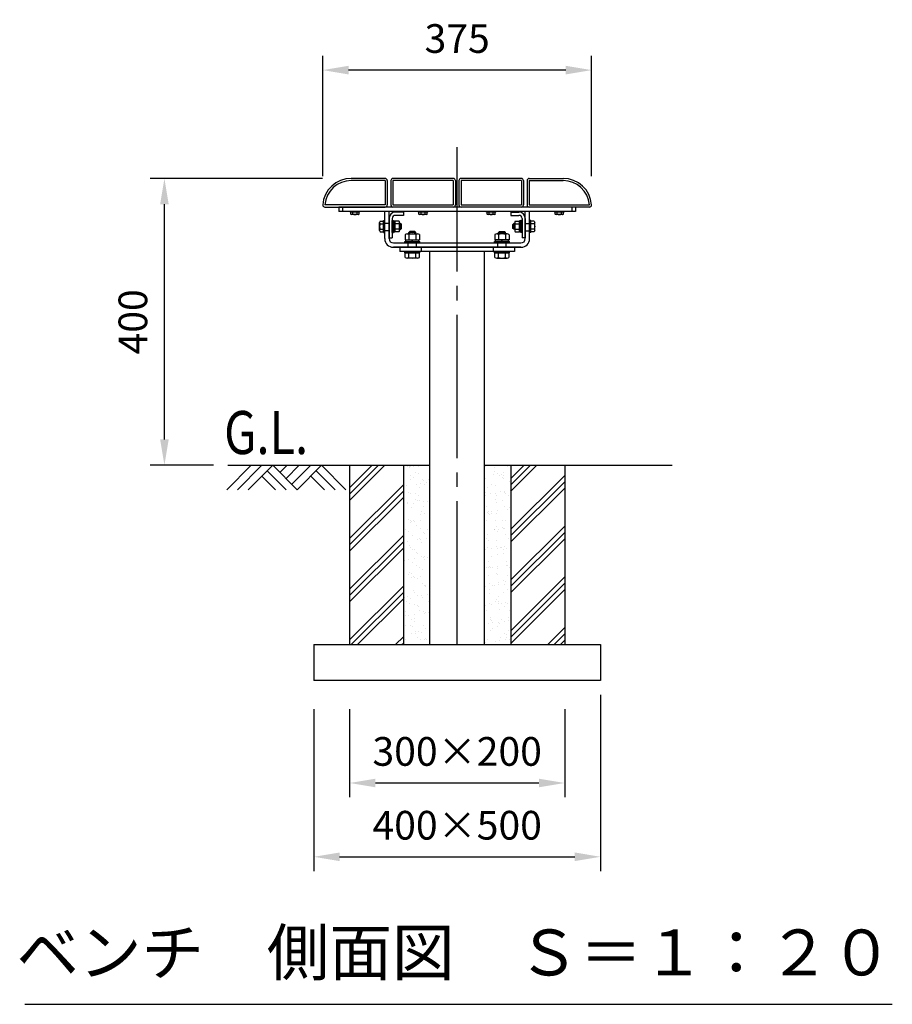
# Model space of a CAD drawing. Extents: x -3344 to 8400, y -801 to 5940.
# Drawn here: x -3344 to -2127, y 3887 to 5260 of the extents above; entities that cross this region are included whole.
import ezdxf
from ezdxf.enums import TextEntityAlignment as Align

# ---------------------------------------------------------------- set-up
doc = ezdxf.new("R2010")
doc.units = 0
doc.header["$LTSCALE"] = 20
doc.header["$MEASUREMENT"] = 0
for name, pattern in [('CENS', [13, 10, -1, 1, -1]), ('DIMENSION', [2e-15, 1e-15, 1e-15]), ('HIDDEN', [0.375, 0.25, -0.125])]:
    doc.linetypes.add(name, pattern=pattern)
doc.layers.get('0').update_dxf_attribs({"linetype": 'CONTINUOUS'})
doc.layers.get('Defpoints').update_dxf_attribs({"linetype": 'CONTINUOUS'})
for name, color, linetype in [('HASEN', 7, 'HIDDEN'), ('HATCH', 2, 'CONTINUOUS'), ('MOJI', 6, 'CONTINUOUS'), ('MOJI2', 1, 'CONTINUOUS'), ('SJC', 1, 'CONTINUOUS'), ('SJC2', 7, 'CONTINUOUS')]:
    doc.layers.add(name, color=color, linetype=linetype)
doc.styles.add('EXT08', font='ROMANS', dxfattribs={"width": 0.8, "bigfont": 'EXTFONT'})
doc.styles.add('STD', font='TXT', dxfattribs={"bigfont": 'BIGFONT'})
doc.styles.add('STYLE1', font='txt')
doc.dimstyles.new('ASKSTANDARD', dxfattribs={"dimscale": 20, "dimtxt": 2, "dimasz": 1.5, "dimexe": 1, "dimexo": 1, "dimgap": 1, "dimtad": 0, "dimdec": 1, "dimdsep": 46, "dimtxsty": 'STD', "dimcen": 0, "dimclrd": 3, "dimclre": 3, "dimclrt": 3, "dimadec": 0, "dimazin": 0, "dimtfac": 0.7, "dimtdec": 1, "dimtix": 1, "dimtmove": 0, "dimatfit": 3, "dimfxl": 0, "dimtvp": 1, "dimtolj": 1, "dimtzin": 0, "dimarcsym": 0})

# ---------------------------------------------------------------- blocks, each defined once
blk = doc.blocks.new('*X161')
at = {"color": 0}
for p, q in [((14975.3, 3308), (15220.5, 3553.2)), ((14975.3, 3352.2), (15176.3, 3553.2)), ((14975.3, 3396.4), (15132.1, 3553.2)), ((16100.3, 3372.3), (16281.2, 3553.2)), ((16100.3, 3416.5), (16237, 3553.2)), ((16100.3, 3460.7), (16192.8, 3553.2)), ((16100.3, 3107.2), (16475.3, 3482.2)), ((16100.3, 3063), (16475.3, 3438)), ((14975.3, 3042.8), (15350.3, 3417.8)), ((14975.3, 2998.6), (15350.3, 3373.6)), ((16100.3, 3018.8), (16475.3, 3393.8)), ((14975.3, 2954.4), (15350.3, 3329.4)), ((16100.3, 2753.6), (16475.3, 3128.6)), ((14975.3, 2689.3), (15350.3, 3064.3)), ((14975.3, 2645.1), (15350.3, 3020.1)), ((16100.3, 2709.4), (16475.3, 3084.4)), ((16100.3, 2665.2), (16475.3, 3040.2)), ((14975.3, 2600.9), (15350.3, 2975.9)), ((16100.3, 2400.1), (16475.3, 2775.1)), ((14975.3, 2335.7), (15350.3, 2710.7)), ((16100.3, 2355.9), (16475.3, 2730.9)), ((16100.3, 2311.7), (16475.3, 2686.7)), ((14987, 2303.2), (15350.3, 2666.5)), ((15031.2, 2303.2), (15350.3, 2622.3)), ((16357, 2303.2), (16475.3, 2421.5)), ((15296.3, 2303.2), (15350.3, 2357.2)), ((16401.2, 2303.2), (16475.3, 2377.3)), ((15340.5, 2303.2), (15350.3, 2313)), ((16445.4, 2303.2), (16475.3, 2333.1))]:
    blk.add_line(p, q, dxfattribs=at)
blk = doc.blocks.new('A$CF')
at = {"layer": 'SJC2'}
for p, q in [((0.4, 1.7), (17.4, 1.7)), ((0.4, 1.7), (0.4, 0.1)), ((0.4, 0.1), (17.4, 0.1)), ((1.4, 6.5), (1.4, 1.7)), ((1.4, 1.7), (16.4, 1.7)), ((3.3, 7.2), (14.5, 7.2)), ((5.1, 6.5), (5.1, 1.7)), ((12.6, 6.5), (12.6, 1.7)), ((16.4, 6.5), (16.4, 1.7)), ((17.4, 1.7), (17.4, 0.1))]:
    blk.add_line(p, q, dxfattribs=at)
for centre, radius, start, end in [((3.3, 4.3), 2.92, 50, 130), ((8.9, -3.5), 10.7, 69.3718, 110.6282), ((14.5, 4.3), 2.92, 50, 130)]:
    blk.add_arc(centre, radius, start, end, dxfattribs=at)
blk = doc.blocks.new('*X177')
at = {"color": 0}
for p, q in [((3931.2, 1399), (3931.2, 1399)), ((3933, 1397.3), (3933, 1397.3)), ((3933.9, 1398.9), (3933.9, 1398.9)), ((3934.3, 1398.3), (3934.3, 1398.3)), ((3939.5, 1399), (3939.5, 1399)), ((3941.7, 1389.3), (3941.7, 1389.3)), ((3945.8, 1397.9), (3945.8, 1397.9)), ((3946.6, 1388.9), (3946.6, 1388.9)), ((3960.1, 1399.3), (3960.1, 1399.3)), ((4039.2, 1398.1), (4039.2, 1398.1)), ((4051.2, 1387.8), (4051.2, 1387.8)), ((4052.4, 1396.9), (4052.4, 1396.9)), ((4052.4, 1391.1), (4052.4, 1391.1)), ((4056.4, 1388.5), (4056.4, 1388.5)), ((4062.4, 1387.8), (4062.4, 1387.8)), ((4064.5, 1389.5), (4064.5, 1389.5)), ((4070.3, 1398.1), (4070.3, 1398.1)), ((3934.4, 1385.2), (3934.4, 1385.2)), ((3934.5, 1379.7), (3934.5, 1379.7)), ((3938.7, 1382.5), (3938.7, 1382.5)), ((3943.5, 1373.6), (3943.5, 1373.6)), ((3948.7, 1374.3), (3948.7, 1374.3)), ((3951.7, 1380.2), (3951.7, 1380.2)), ((3953.5, 1378.5), (3953.5, 1378.5)), ((3953.8, 1372.9), (3953.8, 1372.9)), ((3956.9, 1375.4), (3956.9, 1375.4)), ((3960.7, 1380), (3960.7, 1380)), ((4039.5, 1381.2), (4039.5, 1381.2)), ((4047.3, 1373), (4047.3, 1373)), ((4059, 1385.5), (4059, 1385.5)), ((4063.2, 1382.8), (4063.2, 1382.8)), ((4064.2, 1386.1), (4064.2, 1386.1)), ((4065, 1381.1), (4065, 1381.1)), ((4072.9, 1378.1), (4072.9, 1378.1)), ((3930, 1371.8), (3930, 1371.8)), ((3932.2, 1361.8), (3932.2, 1361.8)), ((3935.1, 1360.4), (3935.1, 1360.4)), ((3942.5, 1360.2), (3942.5, 1360.2)), ((3947.2, 1369.7), (3947.2, 1369.7)), ((3961.3, 1360.7), (3961.3, 1360.7)), ((4038.7, 1360.2), (4038.7, 1360.2)), ((4040.1, 1361.9), (4040.1, 1361.9)), ((4042.8, 1369.3), (4042.8, 1369.3)), ((4046.8, 1361.3), (4046.8, 1361.3)), ((4052.8, 1360.2), (4052.8, 1360.2)), ((4053, 1371.8), (4053, 1371.8)), ((4060.4, 1363.1), (4060.4, 1363.1)), ((4065.6, 1363.8), (4065.6, 1363.8)), ((4065.7, 1361.8), (4065.7, 1361.8)), ((4067.1, 1360.4), (4067.1, 1360.4)), ((4073.8, 1364.8), (4073.8, 1364.8)), ((3925.8, 1345.4), (3925.8, 1345.4)), ((3930.8, 1347.8), (3930.8, 1347.8)), ((3931, 1346.1), (3931, 1346.1)), ((3939.2, 1347.1), (3939.2, 1347.1)), ((3942.1, 1352.7), (3942.1, 1352.7)), ((3944, 1351), (3944, 1351)), ((3946.7, 1357.5), (3946.7, 1357.5)), ((3947.8, 1350.4), (3947.8, 1350.4)), ((3952.8, 1348.9), (3952.8, 1348.9)), ((3958, 1349.6), (3958, 1349.6)), ((4040.2, 1357.7), (4040.2, 1357.7)), ((4053.6, 1352.6), (4053.6, 1352.6)), ((4054.6, 1358.5), (4054.6, 1358.5)), ((4055.3, 1348), (4055.3, 1348)), ((4063.3, 1350.6), (4063.3, 1350.6)), ((4071.3, 1357.7), (4071.3, 1357.7)), ((3935.8, 1341.1), (3935.8, 1341.1)), ((3950.6, 1335.2), (3950.6, 1335.2)), ((3952.7, 1343), (3952.7, 1343)), ((3954.8, 1332.5), (3954.8, 1332.5)), ((4040.7, 1342.7), (4040.7, 1342.7)), ((4042.7, 1334.9), (4042.7, 1334.9)), ((4043.2, 1332.7), (4043.2, 1332.7)), ((4044, 1335.3), (4044, 1335.3)), ((4047.9, 1335.6), (4047.9, 1335.6)), ((4048.2, 1332.6), (4048.2, 1332.6)), ((4054.2, 1333.3), (4054.2, 1333.3)), ((4056.1, 1336.6), (4056.1, 1336.6)), ((4066.3, 1342.5), (4066.3, 1342.5)), ((4069.6, 1338.4), (4069.6, 1338.4)), ((4073.3, 1341.4), (4073.3, 1341.4)), ((4074.9, 1339.1), (4074.9, 1339.1)), ((3932.6, 1325.1), (3932.6, 1325.1)), ((3934.4, 1323.4), (3934.4, 1323.4)), ((3935.1, 1320.7), (3935.1, 1320.7)), ((3936.4, 1321.9), (3936.4, 1321.9)), ((3938.9, 1322.7), (3938.9, 1322.7)), ((3940.3, 1321.4), (3940.3, 1321.4)), ((3948.4, 1322.5), (3948.4, 1322.5)), ((3948.5, 1331.1), (3948.5, 1331.1)), ((4041.4, 1323.4), (4041.4, 1323.4)), ((4045.1, 1331), (4045.1, 1331)), ((4053.8, 1323), (4053.8, 1323)), ((4063.4, 1323), (4063.4, 1323)), ((4066.9, 1323.3), (4066.9, 1323.3)), ((3927.5, 1310.1), (3927.5, 1310.1)), ((3931.7, 1307.4), (3931.7, 1307.4)), ((3943.1, 1315.4), (3943.1, 1315.4)), ((3949.1, 1311.9), (3949.1, 1311.9)), ((3953.1, 1306.3), (3953.1, 1306.3)), ((3954.9, 1304.6), (3954.9, 1304.6)), ((3958.7, 1310.1), (3958.7, 1310.1)), ((4038.4, 1308.4), (4038.4, 1308.4)), ((4042, 1304.1), (4042, 1304.1)), ((4052, 1310.2), (4052, 1310.2)), ((4052.1, 1310.3), (4052.1, 1310.3)), ((4054.9, 1314), (4054.9, 1314)), ((4056.3, 1307.6), (4056.3, 1307.6)), ((4057.2, 1310.9), (4057.2, 1310.9)), ((4063.7, 1313.9), (4063.7, 1313.9)), ((4065.3, 1312), (4065.3, 1312)), ((4065.6, 1312.2), (4065.6, 1312.2)), ((4074.3, 1304.2), (4074.3, 1304.2)), ((3930.7, 1294.2), (3930.7, 1294.2)), ((3937, 1302.6), (3937, 1302.6)), ((3944.3, 1296), (3944.3, 1296)), ((3946.9, 1297.7), (3946.9, 1297.7)), ((3949.5, 1296.7), (3949.5, 1296.7)), ((3949.7, 1292.6), (3949.7, 1292.6)), ((3957.6, 1297.8), (3957.6, 1297.8)), ((4040.4, 1297.9), (4040.4, 1297.9)), ((4044.2, 1295.4), (4044.2, 1295.4)), ((4055.5, 1294.7), (4055.5, 1294.7)), ((4067.6, 1304), (4067.6, 1304)), ((4071.5, 1297.9), (4071.5, 1297.9)), ((3933.5, 1287.9), (3933.5, 1287.9)), ((3935.6, 1285), (3935.6, 1285)), ((3937.7, 1283.3), (3937.7, 1283.3)), ((3939.8, 1282.3), (3939.8, 1282.3)), ((3943.5, 1278.8), (3943.5, 1278.8)), ((3945.3, 1277.1), (3945.3, 1277.1)), ((4039.5, 1282.7), (4039.5, 1282.7)), ((4042.6, 1284.9), (4042.6, 1284.9)), ((4047.6, 1283.7), (4047.6, 1283.7)), ((4054.2, 1286.3), (4054.2, 1286.3)), ((4056, 1284.6), (4056, 1284.6)), ((4060.2, 1285.2), (4060.2, 1285.2)), ((4061.2, 1285.5), (4061.2, 1285.5)), ((4064.4, 1282.6), (4064.4, 1282.6)), ((4064.7, 1276.7), (4064.7, 1276.7)), ((4066.4, 1286.2), (4066.4, 1286.2)), ((4068.2, 1284.7), (4068.2, 1284.7)), ((4074.5, 1287.3), (4074.5, 1287.3)), ((3926.6, 1267.8), (3926.6, 1267.8)), ((3931.8, 1268.5), (3931.8, 1268.5)), ((3938.3, 1264.1), (3938.3, 1264.1)), ((3939.9, 1269.6), (3939.9, 1269.6)), ((3950.4, 1273.3), (3950.4, 1273.3)), ((3953.5, 1271.3), (3953.5, 1271.3)), ((3954, 1269.1), (3954, 1269.1)), ((3955, 1272.7), (3955, 1272.7)), ((3958.7, 1272), (3958.7, 1272)), ((4043.2, 1265.6), (4043.2, 1265.6)), ((4048.4, 1272.8), (4048.4, 1272.8)), ((4056.1, 1275.5), (4056.1, 1275.5)), ((4068.8, 1265.5), (4068.8, 1265.5)), ((4074.7, 1267.5), (4074.7, 1267.5)), ((3925.4, 1254.2), (3925.4, 1254.2)), ((3933.9, 1251.2), (3933.9, 1251.2)), ((3935.8, 1249.5), (3935.8, 1249.5)), ((3943.7, 1260), (3943.7, 1260)), ((3947.9, 1257.3), (3947.9, 1257.3)), ((3951, 1254.1), (3951, 1254.1)), ((4041.3, 1257.5), (4041.3, 1257.5)), ((4043.5, 1257.3), (4043.5, 1257.3)), ((4044.6, 1258.8), (4044.6, 1258.8)), ((4046.4, 1257.1), (4046.4, 1257.1)), ((4048.7, 1258), (4048.7, 1258)), ((4056.8, 1259.1), (4056.8, 1259.1)), ((4056.8, 1256.2), (4056.8, 1256.2)), ((4068.3, 1260.2), (4068.3, 1260.2)), ((4070.4, 1260.8), (4070.4, 1260.8)), ((4072.5, 1257.5), (4072.5, 1257.5)), ((3931.9, 1247.6), (3931.9, 1247.6)), ((3935.8, 1243.1), (3935.8, 1243.1)), ((3938.9, 1244.8), (3938.9, 1244.8)), ((3941, 1243.8), (3941, 1243.8)), ((3944.5, 1241.5), (3944.5, 1241.5)), ((3949.1, 1244.9), (3949.1, 1244.9)), ((4043.9, 1246.3), (4043.9, 1246.3)), ((4055.1, 1249.1), (4055.1, 1249.1)), ((4056.5, 1247.8), (4056.5, 1247.8)), ((4057.4, 1236.9), (4057.4, 1236.9)), ((4065.1, 1240), (4065.1, 1240)), ((4066.9, 1238.3), (4066.9, 1238.3)), ((4069.5, 1246.2), (4069.5, 1246.2)), ((3926, 1234.9), (3926, 1234.9)), ((3926.2, 1222), (3926.2, 1222)), ((3939.6, 1225.5), (3939.6, 1225.5)), ((3940, 1222.5), (3940, 1222.5)), ((3951.6, 1234.8), (3951.6, 1234.8)), ((3951.8, 1234.9), (3951.8, 1234.9)), ((3954.4, 1232.4), (3954.4, 1232.4)), ((3956, 1232.2), (3956, 1232.2)), ((3956.3, 1230.7), (3956.3, 1230.7)), ((4039.1, 1230.8), (4039.1, 1230.8)), ((4044.5, 1227.1), (4044.5, 1227.1)), ((4045.2, 1235.1), (4045.2, 1235.1)), ((4049.4, 1232.4), (4049.4, 1232.4)), ((4052.7, 1232.6), (4052.7, 1232.6)), ((4057.9, 1233.3), (4057.9, 1233.3)), ((4064.6, 1222.7), (4064.6, 1222.7)), ((4066, 1234.4), (4066, 1234.4)), ((4070.1, 1226.9), (4070.1, 1226.9)), ((3926.7, 1215.6), (3926.7, 1215.6)), ((3928.7, 1209.8), (3928.7, 1209.8)), ((3931.4, 1216.7), (3931.4, 1216.7)), ((3934.9, 1214), (3934.9, 1214)), ((3945, 1218.4), (3945, 1218.4)), ((3950.2, 1219.1), (3950.2, 1219.1)), ((3952.2, 1215.5), (3952.2, 1215.5)), ((3958.4, 1220.2), (3958.4, 1220.2)), ((3959.8, 1209.9), (3959.8, 1209.9)), ((4045.6, 1221.5), (4045.6, 1221.5)), ((4053.3, 1210.1), (4053.3, 1210.1)), ((4055.5, 1212.4), (4055.5, 1212.4)), ((4057.4, 1210.7), (4057.4, 1210.7)), ((4058, 1217.7), (4058, 1217.7)), ((4067.1, 1208.6), (4067.1, 1208.6)), ((3927.3, 1196.4), (3927.3, 1196.4)), ((3932.9, 1207.1), (3932.9, 1207.1)), ((3940.2, 1206.3), (3940.2, 1206.3)), ((3944.9, 1204.9), (3944.9, 1204.9)), ((3946.7, 1203.2), (3946.7, 1203.2)), ((3948.1, 1197.5), (3948.1, 1197.5)), ((3952.9, 1196.3), (3952.9, 1196.3)), ((3955.4, 1195.2), (3955.4, 1195.2)), ((3959.4, 1194.5), (3959.4, 1194.5)), ((4040.2, 1205.1), (4040.2, 1205.1)), ((4041.5, 1197.6), (4041.5, 1197.6)), ((4045.1, 1207.8), (4045.1, 1207.8)), ((4048.3, 1206.2), (4048.3, 1206.2)), ((4057.5, 1207.4), (4057.5, 1207.4)), ((4058.7, 1198.4), (4058.7, 1198.4)), ((4061.9, 1207.9), (4061.9, 1207.9)), ((4066.1, 1202.8), (4066.1, 1202.8)), ((4070.7, 1207.7), (4070.7, 1207.7)), ((4072.7, 1197.7), (4072.7, 1197.7)), ((3925.3, 1186.4), (3925.3, 1186.4)), ((3927.3, 1190.2), (3927.3, 1190.2)), ((3932.5, 1190.9), (3932.5, 1190.9)), ((3936.8, 1184.8), (3936.8, 1184.8)), ((3940.7, 1192), (3940.7, 1192)), ((3940.8, 1187), (3940.8, 1187)), ((3941, 1182.1), (3941, 1182.1)), ((3954.2, 1193.8), (3954.2, 1193.8)), ((4045.8, 1188.5), (4045.8, 1188.5)), ((4046, 1184.9), (4046, 1184.9)), ((4047.8, 1183.2), (4047.8, 1183.2)), ((4057.5, 1181.5), (4057.5, 1181.5)), ((4061.3, 1185), (4061.3, 1185)), ((4065.6, 1182.3), (4065.6, 1182.3)), ((4071.1, 1183.3), (4071.1, 1183.3)), ((4071.3, 1188.4), (4071.3, 1188.4)), ((3925, 1172.4), (3925, 1172.4)), ((3927.9, 1177.1), (3927.9, 1177.1)), ((3935.3, 1177.3), (3935.3, 1177.3)), ((3937.1, 1175.6), (3937.1, 1175.6)), ((3941.4, 1167.7), (3941.4, 1167.7)), ((3945.8, 1167.7), (3945.8, 1167.7)), ((3949.9, 1167.3), (3949.9, 1167.3)), ((3953.5, 1177), (3953.5, 1177)), ((3956.2, 1172.4), (3956.2, 1172.4)), ((4044.2, 1179.7), (4044.2, 1179.7)), ((4046.4, 1169.2), (4046.4, 1169.2)), ((4049.4, 1180.4), (4049.4, 1180.4)), ((4049.6, 1172.6), (4049.6, 1172.6)), ((4056.5, 1175.2), (4056.5, 1175.2)), ((4059.3, 1179.1), (4059.3, 1179.1)), ((4072, 1169.1), (4072, 1169.1)), ((3928.6, 1157.8), (3928.6, 1157.8)), ((3936.5, 1165.5), (3936.5, 1165.5)), ((3941.7, 1166.2), (3941.7, 1166.2)), ((3944.8, 1159.8), (3944.8, 1159.8)), ((3949.1, 1157.1), (3949.1, 1157.1)), ((3954.1, 1157.7), (3954.1, 1157.7)), ((3955.8, 1158.5), (3955.8, 1158.5)), ((3957.6, 1156.8), (3957.6, 1156.8)), ((4038.2, 1155.6), (4038.2, 1155.6)), ((4038.3, 1159.9), (4038.3, 1159.9)), ((4039.9, 1153.3), (4039.9, 1153.3)), ((4042.5, 1157.2), (4042.5, 1157.2)), ((4053.4, 1155), (4053.4, 1155)), ((4058.6, 1155.7), (4058.6, 1155.7)), ((4059.9, 1159.9), (4059.9, 1159.9)), ((4066.5, 1166.1), (4066.5, 1166.1)), ((4066.8, 1156.8), (4066.8, 1156.8)), ((4068.3, 1164.4), (4068.3, 1164.4)), ((4069.4, 1160), (4069.4, 1160)), ((4073.6, 1157.3), (4073.6, 1157.3))]:
    blk.add_line(p, q, dxfattribs=at)
blk = doc.blocks.new('*D255')
at = {"color": 3, "linetype": 'DIMENSION', "lineweight": -2}
for p, q in [((-2884.2, 4298.9), (-2884.2, 4176)), ((-2584.2, 4298.9), (-2584.2, 4176)), ((-2848.2, 4196), (-2620.2, 4196))]:
    blk.add_line(p, q, dxfattribs=at)
at = {"color": 3, "linetype": 'DIMENSION'}
for points in [[(-2848.2, 4202), (-2848.2, 4190), (-2884.2, 4196)], [(-2620.2, 4202), (-2620.2, 4190), (-2584.2, 4196)]]:
    blk.add_solid(points, dxfattribs=at)
at = {"layer": 'Defpoints', "color": 0, "linetype": 'DIMENSION'}
for p in [(-2884.2, 4318.9), (-2584.2, 4318.9), (-2584.2, 4196)]:
    blk.add_point(p, dxfattribs=at)
at = {"color": 3, "linetype": 'DIMENSION', "insert": (-2734.2, 4240), "char_height": 40, "attachment_point": 5, "style": 'STD'}
blk.add_mtext('\\A1;300×200', dxfattribs=at)
blk = doc.blocks.new('*D256')
at = {"color": 3, "linetype": 'DIMENSION', "lineweight": -2}
for p, q in [((-2534.2, 4318.9), (-2534.2, 4073.1)), ((-2934.2, 4298.9), (-2934.2, 4073.1)), ((-2898.2, 4093.1), (-2570.2, 4093.1))]:
    blk.add_line(p, q, dxfattribs=at)
at = {"color": 3, "linetype": 'DIMENSION'}
for points in [[(-2898.2, 4099.1), (-2898.2, 4087.1), (-2934.2, 4093.1)], [(-2570.2, 4099.1), (-2570.2, 4087.1), (-2534.2, 4093.1)]]:
    blk.add_solid(points, dxfattribs=at)
at = {"layer": 'Defpoints', "color": 0, "linetype": 'DIMENSION'}
for p in [(-2534.2, 4338.9), (-2934.2, 4318.9), (-2534.2, 4093.1)]:
    blk.add_point(p, dxfattribs=at)
at = {"color": 3, "linetype": 'DIMENSION', "insert": (-2734.2, 4137.1), "char_height": 40, "attachment_point": 5, "style": 'STD'}
blk.add_mtext('\\A1;400×500', dxfattribs=at)
blk = doc.blocks.new('*D257')
at = {"color": 3, "linetype": 'DIMENSION', "lineweight": -2}
for p, q in [((-2921.7, 5041.9), (-2921.7, 5209.9)), ((-2546.7, 5041.9), (-2546.7, 5209.9)), ((-2582.7, 5189.9), (-2885.7, 5189.9))]:
    blk.add_line(p, q, dxfattribs=at)
at = {"color": 3, "linetype": 'DIMENSION'}
for points in [[(-2885.7, 5195.9), (-2885.7, 5183.9), (-2921.7, 5189.9)], [(-2582.7, 5195.9), (-2582.7, 5183.9), (-2546.7, 5189.9)]]:
    blk.add_solid(points, dxfattribs=at)
at = {"layer": 'Defpoints', "color": 0, "linetype": 'DIMENSION'}
for p in [(-2921.7, 5189.9), (-2921.7, 5021.9), (-2546.7, 5021.9)]:
    blk.add_point(p, dxfattribs=at)
at = {"color": 3, "linetype": 'DIMENSION', "insert": (-2734.2, 5233.9), "char_height": 40, "attachment_point": 5, "style": 'STD'}
blk.add_mtext('\\A1;375', dxfattribs=at)
blk = doc.blocks.new('*D258')
at = {"color": 3, "linetype": 'DIMENSION', "lineweight": -2}
for p, q in [((-2921.9, 5038.9), (-3162.5, 5038.9)), ((-3142.5, 4674.9), (-3142.5, 5002.9)), ((-3074.2, 4638.9), (-3162.5, 4638.9))]:
    blk.add_line(p, q, dxfattribs=at)
at = {"color": 3, "linetype": 'DIMENSION'}
for points in [[(-3148.5, 5002.9), (-3136.5, 5002.9), (-3142.5, 5038.9)], [(-3148.5, 4674.9), (-3136.5, 4674.9), (-3142.5, 4638.9)]]:
    blk.add_solid(points, dxfattribs=at)
at = {"layer": 'Defpoints', "color": 0, "linetype": 'DIMENSION'}
for p in [(-3142.5, 5038.9), (-2901.9, 5038.9), (-3054.2, 4638.9)]:
    blk.add_point(p, dxfattribs=at)
at = {"color": 3, "linetype": 'DIMENSION', "insert": (-3186.5, 4838.9), "char_height": 40, "attachment_point": 5, "rotation": 90, "style": 'STD'}
blk.add_mtext('\\A1;400', dxfattribs=at)

msp = doc.modelspace()

# ---------------------------------------------------------------- linework, layer by layer
at = {"color": 1, "linetype": 'CENS'}
msp.add_line((-2734.2, 4388.9), (-2734.2, 5082.5), dxfattribs=at)
at = {"color": 7}
msp.add_line((-3337.4, 3887.4), (-2127.3, 3887.4), dxfattribs=at)
at = {"layer": 'HASEN'}
for p, q in [((-2829.2, 4975.9), (-2835.2, 4975.9)), ((-2639.2, 4975.9), (-2633.2, 4975.9)), ((-2829.2, 4965.9), (-2835.2, 4965.9)), ((-2639.2, 4965.9), (-2633.2, 4965.9)), ((-2802.7, 4942.9), (-2802.7, 4948.9)), ((-2790.7, 4942.9), (-2790.7, 4948.9)), ((-2677.7, 4942.9), (-2677.7, 4948.9)), ((-2665.7, 4942.9), (-2665.7, 4948.9))]:
    msp.add_line(p, q, dxfattribs=at)
at = {"layer": 'HATCH', "color": 3}
for p, q in [((-3021.5, 4638.9), (-3055.5, 4604.9)), ((-3006.5, 4638.9), (-3040.5, 4604.9)), ((-2991.5, 4638.9), (-3025.5, 4604.9)), ((-2999, 4631.4), (-2972.5, 4604.9)), ((-2991.5, 4638.9), (-2957.5, 4604.9)), ((-2971.5, 4638.9), (-2981.5, 4628.9)), ((-2954.5, 4638.9), (-2972.8, 4620.6)), ((-2938.4, 4638.9), (-2965, 4612.4)), ((-2923.4, 4638.9), (-2957.5, 4604.9)), ((-2930.9, 4631.4), (-2904.4, 4604.9)), ((-2923.4, 4638.9), (-2889.4, 4604.9)), ((-3006.5, 4623.9), (-2987.5, 4604.9)), ((-2938.4, 4623.9), (-2919.4, 4604.9))]:
    msp.add_line(p, q, dxfattribs=at)
at = {"layer": 'SJC'}
for p, q in [((-2834.7, 5038.9), (-2881.9, 5038.9)), ((-2739.7, 5038.9), (-2823.7, 5038.9)), ((-2644.7, 5038.9), (-2728.7, 5038.9)), ((-2633.7, 5038.9), (-2586.6, 5038.9)), ((-2831.7, 5035.9), (-2831.7, 5001.9)), ((-2826.7, 5035.9), (-2826.7, 5001.9)), ((-2736.7, 5035.9), (-2736.7, 5001.9)), ((-2731.7, 5035.9), (-2731.7, 5001.9)), ((-2641.7, 5035.9), (-2641.7, 5001.9)), ((-2636.7, 5035.9), (-2636.7, 5001.9)), ((-2918.7, 4998.9), (-2834.7, 4998.9)), ((-2569.2, 4998.9), (-2899.2, 4998.9)), ((-2569.2, 4998.9), (-2899.2, 4998.9)), ((-2899.2, 4998.9), (-2899.2, 4992.9)), ((-2899.2, 4998.9), (-2899.2, 4992.9)), ((-2894.2, 4998.9), (-2894.2, 4992.9)), ((-2549.7, 4998.9), (-2633.7, 4998.9)), ((-2659.2, 4991.9), (-2659.2, 4987.4)), ((-2814.2, 4942.9), (-2814.2, 4936.9)), ((-2684.2, 4638.9), (-2584.2, 4638.9))]:
    msp.add_line(p, q, dxfattribs=at)
at = {"layer": 'SJC', "color": 7, "linetype": 'Continuous'}
for p, q in [((-2574.2, 4998.9), (-2574.2, 4992.9)), ((-2569.2, 4998.9), (-2569.2, 4992.9)), ((-2569.2, 4998.9), (-2569.2, 4992.9)), ((-2569.2, 4992.9), (-2899.2, 4992.9)), ((-2569.2, 4992.9), (-2899.2, 4992.9)), ((-2835.2, 4954.9), (-2835.2, 4992.9)), ((-2835.2, 4954.9), (-2835.2, 4992.9)), ((-2829.2, 4954.9), (-2829.2, 4992.9)), ((-2829.2, 4954.9), (-2829.2, 4992.9)), ((-2809.2, 4991.9), (-2820.2, 4991.9)), ((-2809.2, 4987.4), (-2820.2, 4987.4)), ((-2809.2, 4991.9), (-2809.2, 4987.4)), ((-2659.2, 4991.9), (-2648.2, 4991.9)), ((-2659.2, 4987.4), (-2648.2, 4987.4)), ((-2639.2, 4954.9), (-2639.2, 4992.9)), ((-2639.2, 4954.9), (-2639.2, 4992.9)), ((-2633.2, 4954.9), (-2633.2, 4992.9)), ((-2633.2, 4954.9), (-2633.2, 4992.9)), ((-2829.2, 4982.9), (-2829.2, 4955.9)), ((-2824.7, 4982.9), (-2824.7, 4955.9)), ((-2643.7, 4982.9), (-2643.7, 4955.9)), ((-2639.2, 4982.9), (-2639.2, 4955.9)), ((-2829.2, 4955.9), (-2824.7, 4955.9)), ((-2639.2, 4955.9), (-2643.7, 4955.9)), ((-2823.2, 4948.9), (-2645.2, 4948.9)), ((-2823.2, 4948.9), (-2645.2, 4948.9)), ((-2823.2, 4942.9), (-2645.2, 4942.9)), ((-2645.2, 4942.9), (-2823.2, 4942.9)), ((-2808.2, 4942.9), (-2660.2, 4942.9)), ((-2654.2, 4942.9), (-2654.2, 4936.9)), ((-2654.2, 4936.9), (-2814.2, 4936.9)), ((-2772.4, 4388.9), (-2772.4, 4936.9)), ((-2696.1, 4388.9), (-2696.1, 4936.9)), ((-3054.2, 4638.9), (-2772.4, 4638.9)), ((-2884.2, 4638.9), (-2884.2, 4388.9)), ((-2809.2, 4638.9), (-2809.2, 4388.9)), ((-2696.1, 4638.9), (-2434.2, 4638.9)), ((-2659.2, 4638.9), (-2659.2, 4388.9)), ((-2584.2, 4638.9), (-2584.2, 4388.9)), ((-2934.2, 4388.9), (-2534.2, 4388.9)), ((-2934.2, 4388.9), (-2934.2, 4338.9)), ((-2534.2, 4388.9), (-2534.2, 4338.9)), ((-2534.2, 4338.9), (-2934.2, 4338.9))]:
    msp.add_line(p, q, dxfattribs=at)
at = {"layer": 'SJC'}
for centre, radius, start, end in [((-2881.9, 4998.9), 40, 90, 175.6988), ((-2834.7, 5035.9), 3, 0, 90), ((-2823.7, 5035.9), 3, 90, 180), ((-2739.7, 5035.9), 3, 0, 90), ((-2728.7, 5035.9), 3, 90, 180), ((-2644.7, 5035.9), 3, 0, 90), ((-2633.7, 5035.9), 3, 90, 180), ((-2586.6, 4998.9), 40, 4.3012, 90), ((-2918.7, 5001.9), 3, 180, 270), ((-2834.7, 5001.9), 3, 270, 0), ((-2823.7, 5001.9), 3, 180, 270), ((-2739.7, 5001.9), 3, 270, 0), ((-2728.7, 5001.9), 3, 180, 270), ((-2644.7, 5001.9), 3, 270, 0), ((-2633.7, 5001.9), 3, 180, 270), ((-2549.7, 5001.9), 3, 270, 360)]:
    msp.add_arc(centre, radius, start, end, dxfattribs=at)
at = {"layer": 'SJC', "color": 7, "linetype": 'Continuous'}
for centre, radius, start, end in [((-2820.2, 4982.9), 9, 90, 180), ((-2820.2, 4982.9), 4.5, 90, 180), ((-2648.2, 4982.9), 9, 0, 90), ((-2648.2, 4982.9), 4.5, 0, 90), ((-2823.2, 4954.9), 12, 180, 270), ((-2823.2, 4954.9), 12, 180, 270), ((-2823.2, 4954.9), 6, 180, 270), ((-2823.2, 4954.9), 6, 180, 270), ((-2645.2, 4954.9), 12, 270, 0), ((-2645.2, 4954.9), 12, 270, 0), ((-2645.2, 4954.9), 6, 270, 0), ((-2645.2, 4954.9), 6, 270, 0)]:
    msp.add_arc(centre, radius, start, end, dxfattribs=at)
at = {"layer": 'SJC2'}
for p, q in [((-2834.7, 5035.9), (-2881.9, 5035.9)), ((-2834.7, 5035.9), (-2834.7, 5001.9)), ((-2823.7, 5035.9), (-2823.7, 5001.9)), ((-2739.7, 5035.9), (-2823.7, 5035.9)), ((-2739.7, 5035.9), (-2739.7, 5001.9)), ((-2644.7, 5035.9), (-2728.7, 5035.9)), ((-2728.7, 5035.9), (-2728.7, 5001.9)), ((-2644.7, 5035.9), (-2644.7, 5001.9)), ((-2633.7, 5035.9), (-2633.7, 5001.9)), ((-2633.7, 5035.9), (-2586.6, 5035.9)), ((-2834.7, 5001.9), (-2918.7, 5001.9)), ((-2894.2, 4998.9), (-2894.2, 4992.9)), ((-2823.7, 5001.9), (-2739.7, 5001.9)), ((-2728.7, 5001.9), (-2644.7, 5001.9)), ((-2633.7, 5001.9), (-2549.8, 5001.9)), ((-2870.2, 4992.9), (-2883.2, 4992.9)), ((-2883.2, 4992), (-2883.2, 4992.9)), ((-2870.2, 4992), (-2883.2, 4992)), ((-2870.6, 4992.9), (-2882.8, 4992.9)), ((-2871, 4992.9), (-2882.5, 4992.9)), ((-2882.5, 4989), (-2882.5, 4992)), ((-2881.7, 4988.5), (-2882.5, 4989)), ((-2871.7, 4988.5), (-2881.7, 4988.5)), ((-2879.6, 4989), (-2879.6, 4992)), ((-2873.9, 4989), (-2873.9, 4992)), ((-2871.7, 4988.5), (-2871, 4989)), ((-2871, 4989), (-2871, 4992)), ((-2870.2, 4992), (-2870.2, 4992.9)), ((-2775.2, 4992.9), (-2788.2, 4992.9)), ((-2788.2, 4992), (-2788.2, 4992.9)), ((-2775.2, 4992), (-2788.2, 4992)), ((-2775.6, 4992.9), (-2787.8, 4992.9)), ((-2776, 4992.9), (-2787.5, 4992.9)), ((-2787.5, 4989), (-2787.5, 4992)), ((-2786.7, 4988.5), (-2787.5, 4989)), ((-2776.7, 4988.5), (-2786.7, 4988.5)), ((-2784.6, 4989), (-2784.6, 4992)), ((-2778.9, 4989), (-2778.9, 4992)), ((-2776.7, 4988.5), (-2776, 4989)), ((-2776, 4989), (-2776, 4992)), ((-2775.2, 4992), (-2775.2, 4992.9)), ((-2680.2, 4992.9), (-2693.2, 4992.9)), ((-2693.2, 4992), (-2693.2, 4992.9)), ((-2680.2, 4992), (-2693.2, 4992)), ((-2680.6, 4992.9), (-2692.8, 4992.9)), ((-2681, 4992.9), (-2692.5, 4992.9)), ((-2692.5, 4989), (-2692.5, 4992)), ((-2691.7, 4988.5), (-2692.5, 4989)), ((-2681.7, 4988.5), (-2691.7, 4988.5)), ((-2689.6, 4989), (-2689.6, 4992)), ((-2683.9, 4989), (-2683.9, 4992)), ((-2681.7, 4988.5), (-2681, 4989)), ((-2681, 4989), (-2681, 4992)), ((-2680.2, 4992), (-2680.2, 4992.9)), ((-2585.2, 4992.9), (-2598.2, 4992.9)), ((-2598.2, 4992), (-2598.2, 4992.9)), ((-2585.2, 4992), (-2598.2, 4992)), ((-2585.6, 4992.9), (-2597.8, 4992.9)), ((-2586, 4992.9), (-2597.5, 4992.9)), ((-2597.5, 4989), (-2597.5, 4992)), ((-2596.7, 4988.5), (-2597.5, 4989)), ((-2586.7, 4988.5), (-2596.7, 4988.5)), ((-2594.6, 4989), (-2594.6, 4992)), ((-2588.9, 4989), (-2588.9, 4992)), ((-2586.7, 4988.5), (-2586, 4989)), ((-2586, 4989), (-2586, 4992)), ((-2585.2, 4992), (-2585.2, 4992.9)), ((-2824.7, 4963.4), (-2824.7, 4980.4)), ((-2824.7, 4980.4), (-2823.1, 4980.4)), ((-2823.1, 4963.4), (-2823.1, 4980.4)), ((-2823.1, 4964.2), (-2823.1, 4979.6)), ((-2823.1, 4979.6), (-2821.1, 4979.6)), ((-2823.1, 4972.5), (-2821.1, 4971.2)), ((-2821.1, 4964.2), (-2821.1, 4979.6)), ((-2821.1, 4979.4), (-2821.1, 4964.4)), ((-2815.3, 4979.4), (-2821.1, 4979.4)), ((-2815.3, 4975.7), (-2821.1, 4975.7)), ((-2814.6, 4977.5), (-2814.6, 4966.3)), ((-2814.6, 4975.9), (-2813, 4975.9)), ((-2814.6, 4974.7), (-2811.8, 4974.7)), ((-2813, 4975.9), (-2813, 4967.9)), ((-2811.8, 4974.7), (-2813, 4975.9)), ((-2811.8, 4969.1), (-2811.8, 4974.7)), ((-2656.6, 4974.7), (-2655.4, 4975.9)), ((-2656.6, 4969.1), (-2656.6, 4974.7)), ((-2653.8, 4974.7), (-2656.6, 4974.7)), ((-2653.8, 4975.9), (-2655.4, 4975.9)), ((-2655.4, 4975.9), (-2655.4, 4967.9)), ((-2653.8, 4977.5), (-2653.8, 4966.3)), ((-2653.2, 4979.4), (-2647.3, 4979.4)), ((-2653.2, 4975.7), (-2647.3, 4975.7)), ((-2645.3, 4979.6), (-2647.3, 4979.6)), ((-2647.3, 4964.2), (-2647.3, 4979.6)), ((-2647.3, 4979.4), (-2647.3, 4964.4)), ((-2645.3, 4972.5), (-2647.3, 4971.2)), ((-2643.7, 4980.4), (-2645.3, 4980.4)), ((-2645.3, 4963.4), (-2645.3, 4980.4)), ((-2645.3, 4964.2), (-2645.3, 4979.6)), ((-2643.7, 4963.4), (-2643.7, 4980.4)), ((-2824.7, 4963.4), (-2823.1, 4963.4)), ((-2823.1, 4964.2), (-2821.1, 4964.2)), ((-2815.3, 4968.2), (-2821.1, 4968.2)), ((-2815.3, 4964.4), (-2821.1, 4964.4)), ((-2814.6, 4969.1), (-2811.8, 4969.1)), ((-2814.6, 4967.9), (-2813, 4967.9)), ((-2813, 4967.9), (-2811.8, 4969.1)), ((-2806.6, 4960.5), (-2806.6, 4953.4)), ((-2804.1, 4961.4), (-2789.4, 4961.4)), ((-2800.2, 4964.9), (-2801.7, 4963.4)), ((-2791.7, 4963.4), (-2801.7, 4963.4)), ((-2801.7, 4961.4), (-2801.7, 4963.4)), ((-2801.6, 4960.5), (-2801.6, 4953.4)), ((-2793.2, 4964.9), (-2800.2, 4964.9)), ((-2800.2, 4961.4), (-2800.2, 4964.9)), ((-2791.7, 4963.4), (-2793.2, 4964.9)), ((-2793.2, 4961.4), (-2793.2, 4964.9)), ((-2791.8, 4960.5), (-2791.8, 4953.4)), ((-2791.7, 4961.4), (-2791.7, 4963.4)), ((-2786.9, 4960.5), (-2786.9, 4953.4)), ((-2681.6, 4960.5), (-2681.6, 4953.4)), ((-2664.4, 4961.4), (-2679.1, 4961.4)), ((-2676.7, 4963.4), (-2675.2, 4964.9)), ((-2676.7, 4963.4), (-2666.7, 4963.4)), ((-2676.7, 4961.4), (-2676.7, 4963.4)), ((-2676.6, 4960.5), (-2676.6, 4953.4)), ((-2675.2, 4964.9), (-2668.2, 4964.9)), ((-2675.2, 4961.4), (-2675.2, 4964.9)), ((-2668.2, 4964.9), (-2666.7, 4963.4)), ((-2668.2, 4961.4), (-2668.2, 4964.9)), ((-2666.8, 4960.5), (-2666.8, 4953.4)), ((-2666.7, 4961.4), (-2666.7, 4963.4)), ((-2661.9, 4960.5), (-2661.9, 4953.4)), ((-2653.8, 4969.1), (-2656.6, 4969.1)), ((-2655.4, 4967.9), (-2656.6, 4969.1)), ((-2653.8, 4967.9), (-2655.4, 4967.9)), ((-2653.2, 4968.2), (-2647.3, 4968.2)), ((-2653.2, 4964.4), (-2647.3, 4964.4)), ((-2645.3, 4964.2), (-2647.3, 4964.2)), ((-2643.7, 4963.4), (-2645.3, 4963.4)), ((-2807.2, 4950.9), (-2786.2, 4950.9)), ((-2807.2, 4948.9), (-2807.2, 4950.9)), ((-2807.2, 4948.9), (-2786.2, 4948.9)), ((-2806.6, 4953.4), (-2786.9, 4953.4)), ((-2806.6, 4950.9), (-2786.9, 4950.9)), ((-2805.9, 4950.9), (-2805.9, 4953.4)), ((-2797.7, 4950.9), (-2795.7, 4953.4)), ((-2787.5, 4950.9), (-2787.5, 4953.4)), ((-2786.2, 4948.9), (-2786.2, 4950.9)), ((-2784.2, 4942.9), (-2784.2, 4936.9)), ((-2684.2, 4942.9), (-2684.2, 4936.9)), ((-2682.2, 4948.9), (-2682.2, 4950.9)), ((-2661.2, 4950.9), (-2682.2, 4950.9)), ((-2661.2, 4948.9), (-2682.2, 4948.9)), ((-2661.9, 4953.4), (-2681.6, 4953.4)), ((-2661.9, 4950.9), (-2681.6, 4950.9)), ((-2680.9, 4950.9), (-2680.9, 4953.4)), ((-2670.7, 4950.9), (-2672.7, 4953.4)), ((-2662.5, 4950.9), (-2662.5, 4953.4)), ((-2661.2, 4948.9), (-2661.2, 4950.9)), ((-2807.2, 4936.9), (-2786.2, 4936.9)), ((-2807.2, 4934.9), (-2807.2, 4936.9)), ((-2807.2, 4934.9), (-2786.2, 4934.9)), ((-2786.9, 4934.9), (-2806.6, 4934.9)), ((-2806.6, 4928.8), (-2806.6, 4934.9)), ((-2787.5, 4934.9), (-2805.9, 4934.9)), ((-2787.5, 4934.9), (-2805.9, 4934.9)), ((-2801.6, 4928.8), (-2801.6, 4934.9)), ((-2791.8, 4928.8), (-2791.8, 4934.9)), ((-2786.9, 4928.8), (-2786.9, 4934.9)), ((-2786.2, 4934.9), (-2786.2, 4936.9)), ((-2682.2, 4934.9), (-2682.2, 4936.9)), ((-2661.2, 4936.9), (-2682.2, 4936.9)), ((-2661.2, 4934.9), (-2682.2, 4934.9)), ((-2681.6, 4934.9), (-2661.9, 4934.9)), ((-2681.6, 4928.8), (-2681.6, 4934.9)), ((-2680.9, 4934.9), (-2662.5, 4934.9)), ((-2680.9, 4934.9), (-2662.5, 4934.9)), ((-2676.6, 4928.8), (-2676.6, 4934.9)), ((-2666.8, 4928.8), (-2666.8, 4934.9)), ((-2661.9, 4928.8), (-2661.9, 4934.9)), ((-2661.2, 4934.9), (-2661.2, 4936.9)), ((-2789.4, 4927.9), (-2804.1, 4927.9)), ((-2679.1, 4927.9), (-2664.4, 4927.9))]:
    msp.add_line(p, q, dxfattribs=at)
at = {"layer": 'SJC2', "color": 7, "linetype": 'Continuous'}
msp.add_line((-2574.2, 4998.9), (-2574.2, 4992.9), dxfattribs=at)
at = {"layer": 'SJC2'}
for centre, radius, start, end in [((-2881.9, 4998.9), 37, 90, 175.3493), ((-2586.6, 4998.9), 37, 4.6507, 90), ((-2881.1, 4991.1), 2.56, 235.6158, 304.3842), ((-2876.7, 4998.1), 9.55, 252.412, 287.588), ((-2872.4, 4991.1), 2.56, 235.6158, 304.3842), ((-2786.1, 4991.1), 2.56, 235.6158, 304.3842), ((-2781.7, 4998.1), 9.55, 252.412, 287.588), ((-2777.4, 4991.1), 2.56, 235.6158, 304.3842), ((-2691.1, 4991.1), 2.56, 235.6158, 304.3842), ((-2686.7, 4998.1), 9.55, 252.412, 287.588), ((-2682.4, 4991.1), 2.56, 235.6158, 304.3842), ((-2596.1, 4991.1), 2.56, 235.6158, 304.3842), ((-2591.7, 4998.1), 9.55, 252.412, 287.588), ((-2587.4, 4991.1), 2.56, 235.6158, 304.3842), ((-2817.6, 4977.5), 2.92, 320, 40), ((-2825.3, 4971.9), 10.7, 339.3718, 20.6282), ((-2650.9, 4977.5), 2.92, 140, 220), ((-2643.2, 4971.9), 10.7, 159.3718, 200.6282), ((-2817.6, 4966.3), 2.92, 320, 40), ((-2804.1, 4957.6), 3.82, 50, 130), ((-2796.7, 4947.5), 13.9, 69.3718, 110.6282), ((-2789.4, 4957.6), 3.82, 50, 130), ((-2679.1, 4957.6), 3.82, 50, 130), ((-2671.7, 4947.5), 13.9, 69.3718, 110.6282), ((-2664.4, 4957.6), 3.82, 50, 130), ((-2650.9, 4966.3), 2.92, 140, 220), ((-2804.1, 4931.7), 3.82, 230, 310), ((-2796.7, 4941.8), 13.9, 249.3718, 290.6282), ((-2789.4, 4931.7), 3.82, 230, 310), ((-2679.1, 4931.7), 3.82, 230, 310), ((-2671.7, 4941.8), 13.9, 249.3718, 290.6282), ((-2664.4, 4931.7), 3.82, 230, 310)]:
    msp.add_arc(centre, radius, start, end, dxfattribs=at)

# ---------------------------------------------------------------- block references
at = {"layer": 'HATCH', "color": 3, "xscale": 0.2, "yscale": 0.2, "zscale": 0.2}
msp.add_blockref('*X161', (-5879.3, 3928.3), dxfattribs=at)
at = {"layer": 'HATCH', "color": 3, "linetype": 'Continuous'}
msp.add_blockref('*X177', (-6734.2, 3238.9), dxfattribs=at)
at = {"layer": 'SJC', "rotation": 90}
msp.add_blockref('A$CF', (-2835.2, 4963), dxfattribs=at)
at = {"layer": 'SJC', "xscale": -1, "rotation": 270}
msp.add_blockref('A$CF', (-2633.3, 4963), dxfattribs=at)

# ---------------------------------------------------------------- texts
at = {"layer": 'MOJI', "color": 3, "style": 'EXT08', "width": 0.8}
msp.add_text('G.L.', height=60, dxfattribs=at).set_placement((-3059.2, 4654.6))
at = {"layer": 'MOJI2', "color": 7, "style": 'STYLE1'}
msp.add_text('ベンチ\u3000側面図\u3000Ｓ＝１：２０', height=64, dxfattribs=at).set_placement((-2737.8, 3951.4), align=Align.MIDDLE)

# ---------------------------------------------------------------- dimensions: what is measured, and where the dimension line sits
at = {"color": 7, "linetype": 'DIMENSION'}
dim = msp.add_linear_dim(base=(-2921.7, 5189.9), p1=(-2546.7, 5021.9), p2=(-2921.7, 5021.9), dimstyle='ASKSTANDARD', override={"dimasz": 1.8, "dimgap": 1.2, "dimtad": 1, "dimdec": 0, "dimpost": '<>', "dimtvp": 0, "dimarcsym": 1}, dxfattribs=at)
dim.commit()
dim.dimension.update_dxf_attribs({"geometry": '*D257', "text_midpoint": (-2734.2, 5233.9)})
dim = msp.add_linear_dim(base=(-3142.5, 5038.9), p1=(-3054.2, 4638.9), p2=(-2901.9, 5038.9), angle=90, dimstyle='ASKSTANDARD', override={"dimasz": 1.8, "dimgap": 1.2, "dimtad": 1, "dimdec": 0, "dimpost": '<>', "dimtvp": 0, "dimarcsym": 1}, dxfattribs=at)
dim.commit()
dim.dimension.update_dxf_attribs({"geometry": '*D258', "text_midpoint": (-3186.5, 4838.9)})
for base, p1, p2, text, picture, middle in [((-2534.2, 4093.1), (-2934.2, 4318.9), (-2534.2, 4338.9), '<>×500', '*D256', (-2734.2, 4137.1)), ((-2584.2, 4196), (-2884.2, 4318.9), (-2584.2, 4318.9), '<>×200', '*D255', (-2734.2, 4240))]:
    dim = msp.add_linear_dim(base=base, p1=p1, p2=p2, text=text, dimstyle='ASKSTANDARD', override={"dimasz": 1.8, "dimgap": 1.2, "dimtad": 1, "dimdec": 0, "dimpost": '<>', "dimtvp": 0, "dimarcsym": 1}, dxfattribs=at)
    dim.commit()
    dim.dimension.update_dxf_attribs({"geometry": picture, "text_midpoint": middle})

doc.saveas('drawing.dxf')
